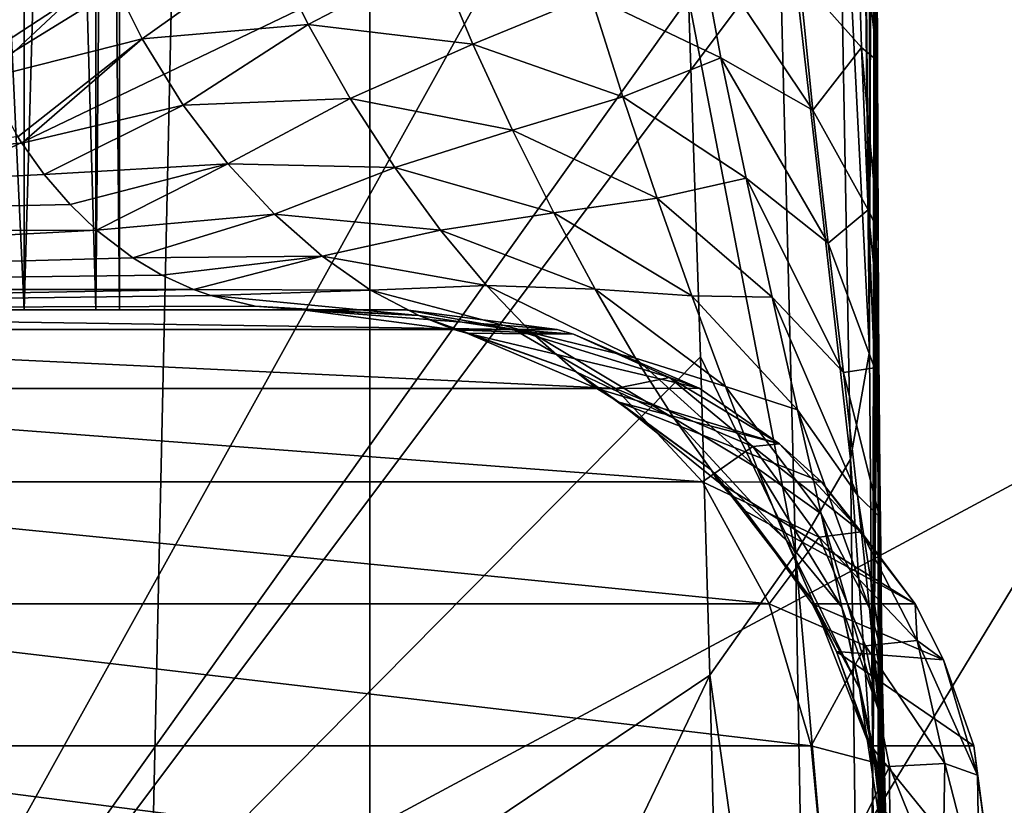
# Model space of a CAD drawing. Units: millimetres. Extents: x -25 to 25, y -4 to 144.
# Drawn here: x 14 to 16, y 92 to 93 of the extents above; entities that cross this region are included whole.
import ezdxf

# ---------------------------------------------------------------- set-up
doc = ezdxf.new("R2010")
doc.units = ezdxf.units.MM
doc.header["$LTSCALE"] = 65.185185
for name, color, linetype in [('139', 7, 'CONTINUOUS'), ('145', 7, 'CONTINUOUS'), ('146', 7, 'CONTINUOUS'), ('147', 7, 'CONTINUOUS'), ('210', 7, 'CONTINUOUS'), ('217', 7, 'CONTINUOUS'), ('352', 7, 'CONTINUOUS'), ('358', 7, 'CONTINUOUS'), ('359', 7, 'CONTINUOUS'), ('6', 7, 'CONTINUOUS'), ('61', 7, 'CONTINUOUS'), ('76', 7, 'CONTINUOUS'), ('77', 7, 'CONTINUOUS')]:
    doc.layers.add(name, color=color, linetype=linetype)

msp = doc.modelspace()

# ---------------------------------------------------------------- linework, layer by layer
at = {"layer": '139', "color": 7, "linetype": 'CONTINUOUS'}
for points in [[(15.7613, 94.2329, 15.7443), (15.7747, 92.9291, 14.2985), (15.7192, 94.0232, 15.8779), (15.7613, 94.2329, 15.7443)], [(15.7747, 92.9291, 14.2985), (15.7613, 94.2329, 15.7443), (15.7689, 93.5937, 14.9672), (15.7747, 92.9291, 14.2985)], [(15.7192, 94.0232, 15.8779), (15.7423, 92.7461, 14.4651), (15.6166, 93.8481, 16.0251), (15.7192, 94.0232, 15.8779)], [(15.7192, 94.0232, 15.8779), (15.7747, 92.9291, 14.2985), (15.7423, 92.7461, 14.4651), (15.7192, 94.0232, 15.8779)], [(15.4672, 93.5301, 15.948), (15.6166, 93.8481, 16.0251), (15.6489, 92.5854, 14.6333), (15.4672, 93.5301, 15.948)], [(15.6166, 93.8481, 16.0251), (15.7423, 92.7461, 14.4651), (15.6489, 92.5854, 14.6333), (15.6166, 93.8481, 16.0251)], [(15.4875, 92.9202, 15.2626), (15.4672, 93.5301, 15.948), (15.6489, 92.5854, 14.6333), (15.4875, 92.9202, 15.2626)], [(15.7747, 92.9291, 14.2985), (15.7805, 92.2001, 13.6441), (15.7423, 92.7461, 14.4651), (15.7747, 92.9291, 14.2985)], [(15.5031, 92.3788, 14.7134), (15.4875, 92.9202, 15.2626), (15.6489, 92.5854, 14.6333), (15.5031, 92.3788, 14.7134)], [(15.7423, 92.7461, 14.4651), (15.7606, 91.3084, 13.2124), (15.6489, 92.5854, 14.6333), (15.7423, 92.7461, 14.4651)], [(15.7423, 92.7461, 14.4651), (15.7805, 92.2001, 13.6441), (15.7606, 91.3084, 13.2124), (15.7423, 92.7461, 14.4651)], [(15.5031, 92.3788, 14.7134), (15.6489, 92.5854, 14.6333), (15.6744, 91.1676, 13.4011), (15.5031, 92.3788, 14.7134)], [(15.6489, 92.5854, 14.6333), (15.7606, 91.3084, 13.2124), (15.6744, 91.1676, 13.4011), (15.6489, 92.5854, 14.6333)], [(15.5219, 91.6072, 14.0166), (15.5031, 92.3788, 14.7134), (15.6744, 91.1676, 13.4011), (15.5219, 91.6072, 14.0166)], [(15.7606, 91.3084, 13.2124), (15.7805, 92.2001, 13.6441), (15.7898, 90.7674, 12.5686), (15.7606, 91.3084, 13.2124)]]:
    msp.add_3dface(points, dxfattribs=at)
at = {"layer": '145', "color": 7, "linetype": 'CONTINUOUS'}
for points in [[(14.9864, 93, -9.9623), (15.1704, 92.9662, -10.1429), (15.2439, 92.9663, -9.9601), (14.9864, 93, -9.9623)], [(15.2439, 92.9663, -9.9601), (15.1704, 92.9662, -10.1429), (15.2713, 92.9586, -9.9598), (15.2439, 92.9663, -9.9601)], [(15.1704, 92.9662, -10.1429), (15.3427, 92.8664, -10.3121), (15.4345, 92.8848, -10.0902), (15.1704, 92.9662, -10.1429)], [(15.2713, 92.9586, -9.9598), (15.1704, 92.9662, -10.1429), (15.4345, 92.8848, -10.0902), (15.2713, 92.9586, -9.9598)], [(15.2713, 92.9586, -9.9598), (15.4345, 92.8848, -10.0902), (15.4853, 92.8667, -9.958), (15.2713, 92.9586, -9.9598)], [(15.4345, 92.8848, -10.0902), (15.3427, 92.8664, -10.3121), (15.5763, 92.7678, -10.2125), (15.4345, 92.8848, -10.0902)], [(15.4345, 92.8848, -10.0902), (15.5763, 92.7678, -10.2125), (15.622, 92.772, -9.9568), (15.4345, 92.8848, -10.0902)], [(15.4345, 92.8848, -10.0902), (15.622, 92.772, -9.9568), (15.4853, 92.8667, -9.958), (15.4345, 92.8848, -10.0902)], [(15.3427, 92.8664, -10.3121), (15.4907, 92.7075, -10.4575), (15.5763, 92.7678, -10.2125), (15.3427, 92.8664, -10.3121)], [(15.5763, 92.7678, -10.2125), (15.4907, 92.7075, -10.4575), (15.6893, 92.6133, -10.3227), (15.5763, 92.7678, -10.2125)], [(15.5763, 92.7678, -10.2125), (15.7604, 92.6226, -10.078), (15.622, 92.772, -9.9568), (15.5763, 92.7678, -10.2125)], [(15.5763, 92.7678, -10.2125), (15.6893, 92.6133, -10.3227), (15.7604, 92.6226, -10.078), (15.5763, 92.7678, -10.2125)], [(15.622, 92.772, -9.9568), (15.7604, 92.6226, -10.078), (15.6929, 92.7077, -9.9561), (15.622, 92.772, -9.9568)], [(15.4907, 92.7075, -10.4575), (15.6043, 92.5002, -10.569), (15.6893, 92.6133, -10.3227), (15.4907, 92.7075, -10.4575)], [(15.7604, 92.6226, -10.078), (15.8522, 92.5004, -9.9547), (15.6929, 92.7077, -9.9561), (15.7604, 92.6226, -10.078)], [(15.6893, 92.6133, -10.3227), (15.6043, 92.5002, -10.569), (15.768, 92.4289, -10.4153), (15.6893, 92.6133, -10.3227)], [(15.6893, 92.6133, -10.3227), (15.8558, 92.4381, -10.1908), (15.7604, 92.6226, -10.078), (15.6893, 92.6133, -10.3227)], [(15.6893, 92.6133, -10.3227), (15.768, 92.4289, -10.4153), (15.8558, 92.4381, -10.1908), (15.6893, 92.6133, -10.3227)], [(15.8558, 92.4381, -10.1908), (15.8522, 92.5004, -9.9547), (15.7604, 92.6226, -10.078), (15.8558, 92.4381, -10.1908)], [(15.6043, 92.5002, -10.569), (15.6756, 92.2588, -10.6391), (15.768, 92.4289, -10.4153), (15.6043, 92.5002, -10.569)], [(15.9006, 92.4052, -9.9543), (15.8522, 92.5004, -9.9547), (15.8558, 92.4381, -10.1908), (15.9006, 92.4052, -9.9543)], [(15.768, 92.4289, -10.4153), (15.6756, 92.2588, -10.6391), (15.8086, 92.2236, -10.4858), (15.768, 92.4289, -10.4153)], [(15.768, 92.4289, -10.4153), (15.9027, 92.229, -10.291), (15.8558, 92.4381, -10.1908), (15.768, 92.4289, -10.4153)], [(15.768, 92.4289, -10.4153), (15.8086, 92.2236, -10.4858), (15.9027, 92.229, -10.291), (15.768, 92.4289, -10.4153)], [(15.9583, 92.2089, -10.0715), (15.9006, 92.4052, -9.9543), (15.8558, 92.4381, -10.1908), (15.9583, 92.2089, -10.0715)], [(15.9027, 92.229, -10.291), (15.9583, 92.2089, -10.0715), (15.8558, 92.4381, -10.1908), (15.9027, 92.229, -10.291)], [(15.9006, 92.4052, -9.9543), (15.9583, 92.2089, -10.0715), (15.9523, 92.259, -9.9539), (15.9006, 92.4052, -9.9543)], [(15.6756, 92.2588, -10.6391), (15.6999, 92, -10.6629), (15.8086, 92.2236, -10.4858), (15.6756, 92.2588, -10.6391)], [(15.9583, 92.2089, -10.0715), (15.9864, 92, -9.9536), (15.9523, 92.259, -9.9539), (15.9583, 92.2089, -10.0715)], [(15.6999, 92, -10.6629), (15.8096, 92, -10.5301), (15.8086, 92.2236, -10.4858), (15.6999, 92, -10.6629)], [(15.8086, 92.2236, -10.4858), (15.8989, 92, -10.3713), (15.9027, 92.229, -10.291), (15.8086, 92.2236, -10.4858)], [(15.8096, 92, -10.5301), (15.8989, 92, -10.3713), (15.8086, 92.2236, -10.4858), (15.8096, 92, -10.5301)], [(15.8989, 92, -10.3713), (15.9617, 92, -10.1835), (15.9027, 92.229, -10.291), (15.8989, 92, -10.3713)], [(15.9617, 92, -10.1835), (15.9583, 92.2089, -10.0715), (15.9027, 92.229, -10.291), (15.9617, 92, -10.1835)], [(15.9617, 92, -10.1835), (15.9864, 92, -9.9536), (15.9583, 92.2089, -10.0715), (15.9617, 92, -10.1835)]]:
    msp.add_3dface(points, dxfattribs=at)
at = {"layer": '146', "color": 7, "linetype": 'CONTINUOUS'}
for points in [[(14.811, 93, 10.1388), (14.9864, 93, -9.9623), (15.2439, 92.9663, -9.9601), (14.811, 93, 10.1388)], [(14.811, 93, 10.1388), (15.2439, 92.9663, -9.9601), (15.0698, 92.9659, 10.1411), (14.811, 93, 10.1388)], [(15.2439, 92.9663, -9.9601), (15.2713, 92.9586, -9.9598), (15.0698, 92.9659, 10.1411), (15.2439, 92.9663, -9.9601)], [(15.0698, 92.9659, 10.1411), (15.2713, 92.9586, -9.9598), (15.0902, 92.9602, 10.1413), (15.0698, 92.9659, 10.1411)], [(15.2713, 92.9586, -9.9598), (15.4853, 92.8667, -9.958), (15.0902, 92.9602, 10.1413), (15.2713, 92.9586, -9.9598)], [(15.0902, 92.9602, 10.1413), (15.4853, 92.8667, -9.958), (15.311, 92.866, 10.1432), (15.0902, 92.9602, 10.1413)], [(15.4853, 92.8667, -9.958), (15.622, 92.772, -9.9568), (15.311, 92.866, 10.1432), (15.4853, 92.8667, -9.958)], [(15.311, 92.866, 10.1432), (15.622, 92.772, -9.9568), (15.3489, 92.843, 10.1435), (15.311, 92.866, 10.1432)], [(15.622, 92.772, -9.9568), (15.6929, 92.7077, -9.9561), (15.3489, 92.843, 10.1435), (15.622, 92.772, -9.9568)], [(15.3489, 92.843, 10.1435), (15.6929, 92.7077, -9.9561), (15.5181, 92.7071, 10.145), (15.3489, 92.843, 10.1435)], [(15.6929, 92.7077, -9.9561), (15.8522, 92.5004, -9.9547), (15.5181, 92.7071, 10.145), (15.6929, 92.7077, -9.9561)], [(15.5181, 92.7071, 10.145), (15.8522, 92.5004, -9.9547), (15.5642, 92.6577, 10.1454), (15.5181, 92.7071, 10.145)], [(15.5642, 92.6577, 10.1454), (15.8522, 92.5004, -9.9547), (15.677, 92.5, 10.1464), (15.5642, 92.6577, 10.1454)], [(15.8522, 92.5004, -9.9547), (15.9006, 92.4052, -9.9543), (15.677, 92.5, 10.1464), (15.8522, 92.5004, -9.9547)], [(15.677, 92.5, 10.1464), (15.9006, 92.4052, -9.9543), (15.7188, 92.4194, 10.1468), (15.677, 92.5, 10.1464)], [(15.9006, 92.4052, -9.9543), (15.9523, 92.259, -9.9539), (15.7188, 92.4194, 10.1468), (15.9006, 92.4052, -9.9543)], [(15.7188, 92.4194, 10.1468), (15.9523, 92.259, -9.9539), (15.7769, 92.2588, 10.1473), (15.7188, 92.4194, 10.1468)], [(15.9523, 92.259, -9.9539), (15.9864, 92, -9.9536), (15.7769, 92.2588, 10.1473), (15.9523, 92.259, -9.9539)], [(15.7769, 92.2588, 10.1473), (15.9864, 92, -9.9536), (15.8001, 92.1473, 10.1475), (15.7769, 92.2588, 10.1473)]]:
    msp.add_3dface(points, dxfattribs=at)
at = {"layer": '147', "color": 7, "linetype": 'CONTINUOUS'}
for points in [[(15.7525, 93.7233, 12.5748), (15.6557, 93.5644, 12.2751), (15.7611, 93.4454, 12.5127), (15.7525, 93.7233, 12.5748)], [(15.7525, 93.7233, 12.5748), (15.7611, 93.4454, 12.5127), (15.7881, 93.4229, 12.7642), (15.7525, 93.7233, 12.5748)], [(15.7874, 93.714, 12.8492), (15.7525, 93.7233, 12.5748), (15.7881, 93.4229, 12.7642), (15.7874, 93.714, 12.8492)], [(14.5381, 93.4602, 11.6297), (14.7562, 93.6156, 11.7262), (14.4766, 93.5846, 11.7652), (14.5381, 93.4602, 11.6297)], [(14.8203, 93.4849, 11.6087), (14.7562, 93.6156, 11.7262), (14.5381, 93.4602, 11.6297), (14.8203, 93.4849, 11.6087)], [(14.8203, 93.4849, 11.6087), (15.0386, 93.5984, 11.7517), (14.7562, 93.6156, 11.7262), (14.8203, 93.4849, 11.6087)], [(15.522, 93.4283, 11.9831), (15.485, 93.6285, 12.0627), (15.3009, 93.5342, 11.8397), (15.522, 93.4283, 11.9831)], [(15.485, 93.6285, 12.0627), (15.522, 93.4283, 11.9831), (15.6786, 93.3389, 12.1934), (15.485, 93.6285, 12.0627)], [(15.6557, 93.5644, 12.2751), (15.485, 93.6285, 12.0627), (15.6786, 93.3389, 12.1934), (15.6557, 93.5644, 12.2751)], [(15.1002, 93.4511, 11.6432), (15.0386, 93.5984, 11.7517), (14.8203, 93.4849, 11.6087), (15.1002, 93.4511, 11.6432)], [(15.1002, 93.4511, 11.6432), (15.3009, 93.5342, 11.8397), (15.0386, 93.5984, 11.7517), (15.1002, 93.4511, 11.6432)], [(14.2266, 93.5007, 11.8567), (14.2717, 93.3929, 11.7231), (14.4766, 93.5846, 11.7652), (14.2266, 93.5007, 11.8567)], [(14.2717, 93.3929, 11.7231), (14.5381, 93.4602, 11.6297), (14.4766, 93.5846, 11.7652), (14.2717, 93.3929, 11.7231)], [(15.6557, 93.5644, 12.2751), (15.6786, 93.3389, 12.1934), (15.7611, 93.4454, 12.5127), (15.6557, 93.5644, 12.2751)], [(15.3553, 93.3615, 11.7304), (15.3009, 93.5342, 11.8397), (15.1002, 93.4511, 11.6432), (15.3553, 93.3615, 11.7304)], [(15.3553, 93.3615, 11.7304), (15.522, 93.4283, 11.9831), (15.3009, 93.5342, 11.8397), (15.3553, 93.3615, 11.7304)], [(14.6082, 93.3475, 11.4664), (14.8203, 93.4849, 11.6087), (14.5381, 93.4602, 11.6297), (14.6082, 93.3475, 11.4664)], [(14.892, 93.3591, 11.4608), (14.8203, 93.4849, 11.6087), (14.6082, 93.3475, 11.4664), (14.892, 93.3591, 11.4608)], [(14.892, 93.3591, 11.4608), (15.1002, 93.4511, 11.6432), (14.8203, 93.4849, 11.6087), (14.892, 93.3591, 11.4608)], [(14.2717, 93.3929, 11.7231), (14.3268, 93.2938, 11.5601), (14.5381, 93.4602, 11.6297), (14.2717, 93.3929, 11.7231)], [(14.3268, 93.2938, 11.5601), (14.3336, 93.2833, 11.5401), (14.5381, 93.4602, 11.6297), (14.3268, 93.2938, 11.5601)], [(14.3336, 93.2833, 11.5401), (14.6082, 93.3475, 11.4664), (14.5381, 93.4602, 11.6297), (14.3336, 93.2833, 11.5401)], [(15.1679, 93.3049, 11.5012), (15.1002, 93.4511, 11.6432), (14.892, 93.3591, 11.4608), (15.1679, 93.3049, 11.5012)], [(15.1679, 93.3049, 11.5012), (15.3553, 93.3615, 11.7304), (15.1002, 93.4511, 11.6432), (15.1679, 93.3049, 11.5012)], [(15.7611, 93.4454, 12.5127), (15.6786, 93.3389, 12.1934), (15.7723, 93.1695, 12.4063), (15.7611, 93.4454, 12.5127)], [(15.7611, 93.4454, 12.5127), (15.7723, 93.1695, 12.4063), (15.7894, 93.134, 12.6161), (15.7611, 93.4454, 12.5127)], [(15.7881, 93.4229, 12.7642), (15.7611, 93.4454, 12.5127), (15.7894, 93.134, 12.6161), (15.7881, 93.4229, 12.7642)], [(15.5649, 93.2233, 11.8632), (15.522, 93.4283, 11.9831), (15.3553, 93.3615, 11.7304), (15.5649, 93.2233, 11.8632)], [(15.522, 93.4283, 11.9831), (15.5649, 93.2233, 11.8632), (15.7045, 93.113, 12.0733), (15.522, 93.4283, 11.9831)], [(15.6786, 93.3389, 12.1934), (15.522, 93.4283, 11.9831), (15.7045, 93.113, 12.0733), (15.6786, 93.3389, 12.1934)], [(15.4136, 93.1893, 11.5843), (15.3553, 93.3615, 11.7304), (15.1679, 93.3049, 11.5012), (15.4136, 93.1893, 11.5843)], [(15.4136, 93.1893, 11.5843), (15.5649, 93.2233, 11.8632), (15.3553, 93.3615, 11.7304), (15.4136, 93.1893, 11.5843)], [(14.3336, 93.2833, 11.5401), (14.3719, 93.23, 11.4269), (14.6082, 93.3475, 11.4664), (14.3336, 93.2833, 11.5401)], [(14.3719, 93.23, 11.4269), (14.6839, 93.248, 11.2805), (14.6082, 93.3475, 11.4664), (14.3719, 93.23, 11.4269)], [(14.6839, 93.248, 11.2805), (14.892, 93.3591, 11.4608), (14.6082, 93.3475, 11.4664), (14.6839, 93.248, 11.2805)], [(14.9679, 93.2417, 11.2863), (14.892, 93.3591, 11.4608), (14.6839, 93.248, 11.2805), (14.9679, 93.2417, 11.2863)], [(14.9679, 93.2417, 11.2863), (15.1679, 93.3049, 11.5012), (14.892, 93.3591, 11.4608), (14.9679, 93.2417, 11.2863)], [(15.6786, 93.3389, 12.1934), (15.7045, 93.113, 12.0733), (15.7723, 93.1695, 12.4063), (15.6786, 93.3389, 12.1934)], [(15.238, 93.1649, 11.3289), (15.1679, 93.3049, 11.5012), (14.9679, 93.2417, 11.2863), (15.238, 93.1649, 11.3289)], [(15.238, 93.1649, 11.3289), (15.4136, 93.1893, 11.5843), (15.1679, 93.3049, 11.5012), (15.238, 93.1649, 11.3289)], [(14.3719, 93.23, 11.4269), (14.4158, 93.1789, 11.2975), (14.6839, 93.248, 11.2805), (14.3719, 93.23, 11.4269)], [(14.4158, 93.1789, 11.2975), (14.461, 93.1354, 11.1646), (14.6839, 93.248, 11.2805), (14.4158, 93.1789, 11.2975)], [(14.461, 93.1354, 11.1646), (14.7631, 93.1624, 11.0764), (14.6839, 93.248, 11.2805), (14.461, 93.1354, 11.1646)], [(14.7631, 93.1624, 11.0764), (14.9679, 93.2417, 11.2863), (14.6839, 93.248, 11.2805), (14.7631, 93.1624, 11.0764)], [(15.0456, 93.1352, 11.0894), (14.9679, 93.2417, 11.2863), (14.7631, 93.1624, 11.0764), (15.0456, 93.1352, 11.0894)], [(15.0456, 93.1352, 11.0894), (15.238, 93.1649, 11.3289), (14.9679, 93.2417, 11.2863), (15.0456, 93.1352, 11.0894)], [(15.6095, 93.0216, 11.7035), (15.5649, 93.2233, 11.8632), (15.4136, 93.1893, 11.5843), (15.6095, 93.0216, 11.7035)], [(15.5649, 93.2233, 11.8632), (15.6095, 93.0216, 11.7035), (15.7305, 92.8931, 11.9156), (15.5649, 93.2233, 11.8632)], [(15.7045, 93.113, 12.0733), (15.5649, 93.2233, 11.8632), (15.7305, 92.8931, 11.9156), (15.7045, 93.113, 12.0733)], [(15.4726, 93.0238, 11.4047), (15.4136, 93.1893, 11.5843), (15.238, 93.1649, 11.3289), (15.4726, 93.0238, 11.4047)], [(15.4726, 93.0238, 11.4047), (15.6095, 93.0216, 11.7035), (15.4136, 93.1893, 11.5843), (15.4726, 93.0238, 11.4047)], [(14.461, 93.1354, 11.1646), (14.5224, 93.0883, 10.9843), (14.7631, 93.1624, 11.0764), (14.461, 93.1354, 11.1646)], [(14.5224, 93.0883, 10.9843), (14.8443, 93.0909, 10.8579), (14.7631, 93.1624, 11.0764), (14.5224, 93.0883, 10.9843)], [(14.8443, 93.0909, 10.8579), (15.0456, 93.1352, 11.0894), (14.7631, 93.1624, 11.0764), (14.8443, 93.0909, 10.8579)], [(15.3082, 93.035, 11.1303), (15.238, 93.1649, 11.3289), (15.0456, 93.1352, 11.0894), (15.3082, 93.035, 11.1303)], [(15.3082, 93.035, 11.1303), (15.4726, 93.0238, 11.4047), (15.238, 93.1649, 11.3289), (15.3082, 93.035, 11.1303)], [(15.7723, 93.1695, 12.4063), (15.7045, 93.113, 12.0733), (15.7833, 92.9014, 12.2557), (15.7723, 93.1695, 12.4063)], [(15.7723, 93.1695, 12.4063), (15.7833, 92.9014, 12.2557), (15.7903, 92.9932, 12.5171), (15.7723, 93.1695, 12.4063)], [(15.7894, 93.134, 12.6161), (15.7723, 93.1695, 12.4063), (15.7903, 92.9932, 12.5171), (15.7894, 93.134, 12.6161)], [(15.1236, 93.0413, 10.8738), (15.0456, 93.1352, 11.0894), (14.8443, 93.0909, 10.8579), (15.1236, 93.0413, 10.8738)], [(15.1236, 93.0413, 10.8738), (15.3082, 93.035, 11.1303), (15.0456, 93.1352, 11.0894), (15.1236, 93.0413, 10.8738)], [(15.7045, 93.113, 12.0733), (15.7305, 92.8931, 11.9156), (15.7833, 92.9014, 12.2557), (15.7045, 93.113, 12.0733)], [(14.5224, 93.0883, 10.9843), (14.572, 93.0588, 10.8387), (14.8443, 93.0909, 10.8579), (14.5224, 93.0883, 10.9843)], [(14.572, 93.0588, 10.8387), (14.6257, 93.0344, 10.6813), (14.8443, 93.0909, 10.8579), (14.572, 93.0588, 10.8387)], [(14.6257, 93.0344, 10.6813), (14.9265, 93.0335, 10.6276), (14.8443, 93.0909, 10.8579), (14.6257, 93.0344, 10.6813)], [(14.9265, 93.0335, 10.6276), (15.1236, 93.0413, 10.8738), (14.8443, 93.0909, 10.8579), (14.9265, 93.0335, 10.6276)], [(14.6257, 93.0344, 10.6813), (14.6549, 93.0241, 10.5959), (14.9265, 93.0335, 10.6276), (14.6257, 93.0344, 10.6813)], [(14.6549, 93.0241, 10.5959), (15.0087, 92.99, 10.3881), (14.9265, 93.0335, 10.6276), (14.6549, 93.0241, 10.5959)], [(15.2007, 92.9609, 10.6425), (15.1236, 93.0413, 10.8738), (14.9265, 93.0335, 10.6276), (15.2007, 92.9609, 10.6425)], [(15.0087, 92.99, 10.3881), (15.2007, 92.9609, 10.6425), (14.9265, 93.0335, 10.6276), (15.0087, 92.99, 10.3881)], [(15.3769, 92.9178, 10.9095), (15.3082, 93.035, 11.1303), (15.1236, 93.0413, 10.8738), (15.3769, 92.9178, 10.9095)], [(15.2007, 92.9609, 10.6425), (15.3769, 92.9178, 10.9095), (15.1236, 93.0413, 10.8738), (15.2007, 92.9609, 10.6425)], [(15.5297, 92.8698, 11.1958), (15.4726, 93.0238, 11.4047), (15.3082, 93.035, 11.1303), (15.5297, 92.8698, 11.1958)], [(15.3769, 92.9178, 10.9095), (15.5297, 92.8698, 11.1958), (15.3082, 93.035, 11.1303), (15.3769, 92.9178, 10.9095)], [(14.6549, 93.0241, 10.5959), (14.7302, 93.0063, 10.3754), (15.0087, 92.99, 10.3881), (14.6549, 93.0241, 10.5959)], [(15.6526, 92.8298, 11.5078), (15.6095, 93.0216, 11.7035), (15.4726, 93.0238, 11.4047), (15.6526, 92.8298, 11.5078)], [(15.5297, 92.8698, 11.1958), (15.6526, 92.8298, 11.5078), (15.4726, 93.0238, 11.4047), (15.5297, 92.8698, 11.1958)], [(15.6095, 93.0216, 11.7035), (15.6526, 92.8298, 11.5078), (15.7542, 92.685, 11.7237), (15.6095, 93.0216, 11.7035)], [(15.7305, 92.8931, 11.9156), (15.6095, 93.0216, 11.7035), (15.7542, 92.685, 11.7237), (15.7305, 92.8931, 11.9156)], [(14.7302, 93.0063, 10.3754), (14.811, 93, 10.1388), (15.0087, 92.99, 10.3881), (14.7302, 93.0063, 10.3754)], [(14.811, 93, 10.1388), (15.0698, 92.9659, 10.1411), (15.0087, 92.99, 10.3881), (14.811, 93, 10.1388)], [(15.7903, 92.9932, 12.5171), (15.7833, 92.9014, 12.2557), (15.7913, 92.8555, 12.4002), (15.7903, 92.9932, 12.5171)], [(15.0698, 92.9659, 10.1411), (15.0902, 92.9602, 10.1413), (15.0087, 92.99, 10.3881), (15.0698, 92.9659, 10.1411)], [(15.0902, 92.9602, 10.1413), (15.276, 92.8946, 10.3983), (15.0087, 92.99, 10.3881), (15.0902, 92.9602, 10.1413)], [(15.276, 92.8946, 10.3983), (15.2007, 92.9609, 10.6425), (15.0087, 92.99, 10.3881), (15.276, 92.8946, 10.3983)], [(15.0902, 92.9602, 10.1413), (15.311, 92.866, 10.1432), (15.276, 92.8946, 10.3983), (15.0902, 92.9602, 10.1413)], [(15.4429, 92.8152, 10.6697), (15.3769, 92.9178, 10.9095), (15.2007, 92.9609, 10.6425), (15.4429, 92.8152, 10.6697)], [(15.276, 92.8946, 10.3983), (15.4429, 92.8152, 10.6697), (15.2007, 92.9609, 10.6425), (15.276, 92.8946, 10.3983)], [(15.5839, 92.7305, 10.962), (15.5297, 92.8698, 11.1958), (15.3769, 92.9178, 10.9095), (15.5839, 92.7305, 10.962)], [(15.4429, 92.8152, 10.6697), (15.5839, 92.7305, 10.962), (15.3769, 92.9178, 10.9095), (15.4429, 92.8152, 10.6697)], [(15.311, 92.866, 10.1432), (15.3489, 92.843, 10.1435), (15.276, 92.8946, 10.3983), (15.311, 92.866, 10.1432)], [(15.3489, 92.843, 10.1435), (15.5056, 92.7282, 10.4142), (15.276, 92.8946, 10.3983), (15.3489, 92.843, 10.1435)], [(15.5056, 92.7282, 10.4142), (15.4429, 92.8152, 10.6697), (15.276, 92.8946, 10.3983), (15.5056, 92.7282, 10.4142)], [(15.7833, 92.9014, 12.2557), (15.7305, 92.8931, 11.9156), (15.7918, 92.6482, 12.064), (15.7833, 92.9014, 12.2557)], [(15.7305, 92.8931, 11.9156), (15.7542, 92.685, 11.7237), (15.7918, 92.6482, 12.064), (15.7305, 92.8931, 11.9156)], [(15.7833, 92.9014, 12.2557), (15.7918, 92.6482, 12.064), (15.7925, 92.7218, 12.2644), (15.7833, 92.9014, 12.2557)], [(15.7913, 92.8555, 12.4002), (15.7833, 92.9014, 12.2557), (15.7925, 92.7218, 12.2644), (15.7913, 92.8555, 12.4002)], [(15.6924, 92.653, 11.2808), (15.6526, 92.8298, 11.5078), (15.5297, 92.8698, 11.1958), (15.6924, 92.653, 11.2808)], [(15.5839, 92.7305, 10.962), (15.6924, 92.653, 11.2808), (15.5297, 92.8698, 11.1958), (15.5839, 92.7305, 10.962)], [(15.3489, 92.843, 10.1435), (15.5181, 92.7071, 10.145), (15.5056, 92.7282, 10.4142), (15.3489, 92.843, 10.1435)], [(15.6526, 92.8298, 11.5078), (15.6924, 92.653, 11.2808), (15.7745, 92.4931, 11.5019), (15.6526, 92.8298, 11.5078)], [(15.7542, 92.685, 11.7237), (15.6526, 92.8298, 11.5078), (15.7745, 92.4931, 11.5019), (15.7542, 92.685, 11.7237)], [(15.6338, 92.6081, 10.707), (15.5839, 92.7305, 10.962), (15.4429, 92.8152, 10.6697), (15.6338, 92.6081, 10.707)], [(15.5056, 92.7282, 10.4142), (15.6338, 92.6081, 10.707), (15.4429, 92.8152, 10.6697), (15.5056, 92.7282, 10.4142)], [(15.5181, 92.7071, 10.145), (15.5642, 92.6577, 10.1454), (15.5056, 92.7282, 10.4142), (15.5181, 92.7071, 10.145)], [(15.5642, 92.6577, 10.1454), (15.679, 92.504, 10.4343), (15.5056, 92.7282, 10.4142), (15.5642, 92.6577, 10.1454)], [(15.679, 92.504, 10.4343), (15.6338, 92.6081, 10.707), (15.5056, 92.7282, 10.4142), (15.679, 92.504, 10.4343)], [(15.7278, 92.4945, 11.0273), (15.6924, 92.653, 11.2808), (15.5839, 92.7305, 10.962), (15.7278, 92.4945, 11.0273)], [(15.6338, 92.6081, 10.707), (15.7278, 92.4945, 11.0273), (15.5839, 92.7305, 10.962), (15.6338, 92.6081, 10.707)], [(15.7925, 92.7218, 12.2644), (15.7918, 92.6482, 12.064), (15.7939, 92.5935, 12.1086), (15.7925, 92.7218, 12.2644)], [(15.7542, 92.685, 11.7237), (15.7745, 92.4931, 11.5019), (15.7962, 92.4157, 11.8379), (15.7542, 92.685, 11.7237)], [(15.7918, 92.6482, 12.064), (15.7542, 92.685, 11.7237), (15.7962, 92.4157, 11.8379), (15.7918, 92.6482, 12.064)], [(15.5642, 92.6577, 10.1454), (15.677, 92.5, 10.1464), (15.679, 92.504, 10.4343), (15.5642, 92.6577, 10.1454)], [(15.6924, 92.653, 11.2808), (15.7278, 92.4945, 11.0273), (15.7902, 92.3203, 11.2547), (15.6924, 92.653, 11.2808)], [(15.7745, 92.4931, 11.5019), (15.6924, 92.653, 11.2808), (15.7902, 92.3203, 11.2547), (15.7745, 92.4931, 11.5019)], [(15.7918, 92.6482, 12.064), (15.7962, 92.4157, 11.8379), (15.7954, 92.4721, 11.9322), (15.7918, 92.6482, 12.064)], [(15.7918, 92.6482, 12.064), (15.7954, 92.4721, 11.9322), (15.7939, 92.5935, 12.1086), (15.7918, 92.6482, 12.064)], [(15.7578, 92.3565, 10.7515), (15.7278, 92.4945, 11.0273), (15.6338, 92.6081, 10.707), (15.7578, 92.3565, 10.7515)], [(15.679, 92.504, 10.4343), (15.7578, 92.3565, 10.7515), (15.6338, 92.6081, 10.707), (15.679, 92.504, 10.4343)], [(15.677, 92.5, 10.1464), (15.7188, 92.4194, 10.1468), (15.679, 92.504, 10.4343), (15.677, 92.5, 10.1464)], [(15.7188, 92.4194, 10.1468), (15.7821, 92.2403, 10.4571), (15.679, 92.504, 10.4343), (15.7188, 92.4194, 10.1468)], [(15.7821, 92.2403, 10.4571), (15.7578, 92.3565, 10.7515), (15.679, 92.504, 10.4343), (15.7821, 92.2403, 10.4571)], [(15.7278, 92.4945, 11.0273), (15.7578, 92.3565, 10.7515), (15.8009, 92.1685, 10.9862), (15.7278, 92.4945, 11.0273)], [(15.7902, 92.3203, 11.2547), (15.7278, 92.4945, 11.0273), (15.8009, 92.1685, 10.9862), (15.7902, 92.3203, 11.2547)], [(15.7745, 92.4931, 11.5019), (15.7902, 92.3203, 11.2547), (15.799, 92.2588, 11.5167), (15.7745, 92.4931, 11.5019)], [(15.7962, 92.4157, 11.8379), (15.7745, 92.4931, 11.5019), (15.7971, 92.3599, 11.7349), (15.7962, 92.4157, 11.8379)], [(15.7971, 92.3599, 11.7349), (15.7745, 92.4931, 11.5019), (15.799, 92.2588, 11.5167), (15.7971, 92.3599, 11.7349)], [(15.7188, 92.4194, 10.1468), (15.7769, 92.2588, 10.1473), (15.7821, 92.2403, 10.4571), (15.7188, 92.4194, 10.1468)], [(15.7578, 92.3565, 10.7515), (15.7821, 92.2403, 10.4571), (15.8061, 92.0389, 10.7007), (15.7578, 92.3565, 10.7515)], [(15.8009, 92.1685, 10.9862), (15.7578, 92.3565, 10.7515), (15.8061, 92.0389, 10.7007), (15.8009, 92.1685, 10.9862)], [(15.7902, 92.3203, 11.2547), (15.8009, 92.1685, 10.9862), (15.8011, 92.1711, 11.2781), (15.7902, 92.3203, 11.2547)], [(15.799, 92.2588, 11.5167), (15.7902, 92.3203, 11.2547), (15.8011, 92.1711, 11.2781), (15.799, 92.2588, 11.5167)], [(15.7769, 92.2588, 10.1473), (15.8001, 92.1473, 10.1475), (15.7821, 92.2403, 10.4571), (15.7769, 92.2588, 10.1473)], [(15.7821, 92.2403, 10.4571), (15.8001, 92.1473, 10.1475), (15.8083, 92.0116, 10.4527), (15.7821, 92.2403, 10.4571)], [(15.8061, 92.0389, 10.7007), (15.7821, 92.2403, 10.4571), (15.8083, 92.0116, 10.4527), (15.8061, 92.0389, 10.7007)], [(15.8011, 92.1711, 11.2781), (15.8009, 92.1685, 10.9862), (15.8034, 92.0993, 11.0202), (15.8011, 92.1711, 11.2781)], [(15.8009, 92.1685, 10.9862), (15.8061, 92.0389, 10.7007), (15.8058, 92.0454, 10.7444), (15.8009, 92.1685, 10.9862)], [(15.8009, 92.1685, 10.9862), (15.8058, 92.0454, 10.7444), (15.8034, 92.0993, 11.0202), (15.8009, 92.1685, 10.9862)]]:
    msp.add_3dface(points, dxfattribs=at)
at = {"layer": '210', "color": 7, "linetype": 'CONTINUOUS'}
for points in [[(12.511, 108.7, -16.3153), (14.9254, 108.7, -14.6798), (12.511, 0, -16.3153), (12.511, 108.7, -16.3153)], [(12.511, 0, -16.3153), (14.9254, 108.7, -14.6798), (14.9254, 0, -14.6798), (12.511, 0, -16.3153)], [(14.9254, 108.7, -14.6798), (17.1284, 108.7, -12.7691), (14.9254, 0, -14.6798), (14.9254, 108.7, -14.6798)], [(14.9254, 0, -14.6798), (17.1284, 108.7, -12.7691), (17.1284, 0, -12.7691), (14.9254, 0, -14.6798)]]:
    msp.add_3dface(points, dxfattribs=at)
at = {"layer": '217', "color": 7, "linetype": 'CONTINUOUS'}
for points in [[(18.0343, 95.1483, 20.3526), (15.9643, 94.0659, 21.6971), (16.1757, 92.7879, 19.3805), (18.0343, 95.1483, 20.3526)], [(15.7411, 95.0696, 24.204), (13.4782, 94.1125, 25.2788), (13.8529, 93.0542, 22.8279), (15.7411, 95.0696, 24.204)], [(15.9643, 94.0659, 21.6971), (15.7411, 95.0696, 24.204), (13.8529, 93.0542, 22.8279), (15.9643, 94.0659, 21.6971)], [(15.9643, 94.0659, 21.6971), (13.8529, 93.0542, 22.8279), (14.2177, 91.737, 20.5613), (15.9643, 94.0659, 21.6971)], [(16.1757, 92.7879, 19.3805), (15.9643, 94.0659, 21.6971), (14.2177, 91.737, 20.5613), (16.1757, 92.7879, 19.3805)], [(16.1757, 92.7879, 19.3805), (14.2177, 91.737, 20.5613), (14.5833, 90.1683, 18.5211), (16.1757, 92.7879, 19.3805)], [(16.3868, 91.2398, 17.302), (16.1757, 92.7879, 19.3805), (14.5833, 90.1683, 18.5211), (16.3868, 91.2398, 17.302)]]:
    msp.add_3dface(points, dxfattribs=at)
at = {"layer": '352', "color": 7, "linetype": 'CONTINUOUS'}
for points in [[(15.7747, 92.9291, 14.2985), (15.7689, 93.5937, 14.9672), (15.7743, 98.4254, 14.35), (15.7747, 92.9291, 14.2985)], [(15.7872, 97.2858, 12.8763), (15.7747, 92.9291, 14.2985), (15.7743, 98.4254, 14.35), (15.7872, 97.2858, 12.8763)], [(15.7805, 92.2001, 13.6441), (15.7747, 92.9291, 14.2985), (15.7872, 97.2858, 12.8763), (15.7805, 92.2001, 13.6441)], [(15.7805, 92.2001, 13.6441), (15.7872, 97.2858, 12.8763), (15.7872, 95.6429, 12.8763), (15.7805, 92.2001, 13.6441)], [(15.7872, 94, 12.8763), (15.7805, 92.2001, 13.6441), (15.7872, 95.6429, 12.8763), (15.7872, 94, 12.8763)], [(15.7805, 92.2001, 13.6441), (15.7872, 94, 12.8763), (15.7874, 93.714, 12.8492), (15.7805, 92.2001, 13.6441)], [(15.7805, 92.2001, 13.6441), (15.7874, 93.714, 12.8492), (15.7881, 93.4229, 12.7642), (15.7805, 92.2001, 13.6441)], [(15.7805, 92.2001, 13.6441), (15.7881, 93.4229, 12.7642), (15.7894, 93.134, 12.6161), (15.7805, 92.2001, 13.6441)], [(15.7898, 90.7674, 12.5686), (15.7805, 92.2001, 13.6441), (15.7894, 93.134, 12.6161), (15.7898, 90.7674, 12.5686)], [(15.7898, 90.7674, 12.5686), (15.7894, 93.134, 12.6161), (15.7903, 92.9932, 12.5171), (15.7898, 90.7674, 12.5686)], [(15.7898, 90.7674, 12.5686), (15.7903, 92.9932, 12.5171), (15.7913, 92.8555, 12.4002), (15.7898, 90.7674, 12.5686)], [(15.7898, 90.7674, 12.5686), (15.7913, 92.8555, 12.4002), (15.7925, 92.7218, 12.2644), (15.7898, 90.7674, 12.5686)], [(15.7898, 90.7674, 12.5686), (15.7925, 92.7218, 12.2644), (15.7939, 92.5935, 12.1086), (15.7898, 90.7674, 12.5686)], [(15.7954, 92.4721, 11.9322), (15.7898, 90.7674, 12.5686), (15.7939, 92.5935, 12.1086), (15.7954, 92.4721, 11.9322)], [(15.7962, 92.4157, 11.8379), (15.7898, 90.7674, 12.5686), (15.7954, 92.4721, 11.9322), (15.7962, 92.4157, 11.8379)], [(15.7898, 90.7674, 12.5686), (15.7962, 92.4157, 11.8379), (15.7971, 92.3599, 11.7349), (15.7898, 90.7674, 12.5686)], [(15.7973, 89.2885, 11.7101), (15.7898, 90.7674, 12.5686), (15.7971, 92.3599, 11.7349), (15.7973, 89.2885, 11.7101)], [(15.7973, 89.2885, 11.7101), (15.7971, 92.3599, 11.7349), (15.799, 92.2588, 11.5167), (15.7973, 89.2885, 11.7101)], [(15.7973, 89.2885, 11.7101), (15.799, 92.2588, 11.5167), (15.8011, 92.1711, 11.2781), (15.7973, 89.2885, 11.7101)], [(15.8031, 87.7439, 11.0446), (15.7973, 89.2885, 11.7101), (15.8011, 92.1711, 11.2781), (15.8031, 87.7439, 11.0446)], [(15.8031, 87.7439, 11.0446), (15.8011, 92.1711, 11.2781), (15.8034, 92.0993, 11.0202), (15.8031, 87.7439, 11.0446)]]:
    msp.add_3dface(points, dxfattribs=at)
at = {"layer": '358', "color": 7, "linetype": 'CONTINUOUS'}
for points in [[(14.1365, 93, -3.2265), (14.338, 93, -2.1611), (14.1365, 97.3, -3.2265), (14.1365, 93, -3.2265)], [(14.338, 93, -2.1611), (14.338, 97.3, -2.1611), (14.1365, 97.3, -3.2265), (14.338, 93, -2.1611)], [(14.338, 93, -2.1611), (14.4595, 93, -1.0836), (14.338, 97.3, -2.1611), (14.338, 93, -2.1611)], [(14.4595, 93, -1.0836), (14.4595, 97.3, -1.0836), (14.338, 97.3, -2.1611), (14.4595, 93, -1.0836)], [(14.4595, 93, -1.0836), (14.5, 93), (14.4595, 97.3, -1.0836), (14.4595, 93, -1.0836)], [(14.5, 93), (14.5, 97.3), (14.4595, 97.3, -1.0836), (14.5, 93)]]:
    msp.add_3dface(points, dxfattribs=at)
at = {"layer": '359', "color": 7, "linetype": 'CONTINUOUS'}
for points in [[(14.338, 93, 2.1611), (14.1365, 93, 3.2265), (14.338, 97.3, 2.1611), (14.338, 93, 2.1611)], [(14.1365, 93, 3.2265), (14.1365, 97.3, 3.2265), (14.338, 97.3, 2.1611), (14.1365, 93, 3.2265)], [(14.4595, 93, 1.0836), (14.338, 93, 2.1611), (14.4595, 97.3, 1.0836), (14.4595, 93, 1.0836)], [(14.338, 93, 2.1611), (14.338, 97.3, 2.1611), (14.4595, 97.3, 1.0836), (14.338, 93, 2.1611)], [(14.5, 93), (14.4595, 93, 1.0836), (14.5, 97.3), (14.5, 93)], [(14.4595, 93, 1.0836), (14.4595, 97.3, 1.0836), (14.5, 97.3), (14.4595, 93, 1.0836)]]:
    msp.add_3dface(points, dxfattribs=at)
at = {"layer": '6', "color": 7, "linetype": 'CONTINUOUS'}
for points in [[(12.9131, 93, -11.8115), (14.9864, 93, -9.9623), (9.0406, 93, -11.3366), (12.9131, 93, -11.8115)], [(9.0406, 93, -11.3366), (14.9864, 93, -9.9623), (9.8625, 93, -10.6293), (9.0406, 93, -11.3366)], [(9.8625, 93, -10.6293), (14.9864, 93, -9.9623), (10.6293, 93, -9.8625), (9.8625, 93, -10.6293)], [(14.811, 93, 10.1388), (12.7486, 93, 11.9384), (9.8625, 93, 10.6293), (14.811, 93, 10.1388)], [(10.6293, 93, 9.8625), (14.811, 93, 10.1388), (9.8625, 93, 10.6293), (10.6293, 93, 9.8625)], [(10.6293, 93, -9.8625), (14.9864, 93, -9.9623), (11.3366, 93, -9.0406), (10.6293, 93, -9.8625)], [(11.3366, 93, 9.0406), (14.811, 93, 10.1388), (10.6293, 93, 9.8625), (11.3366, 93, 9.0406)], [(11.3366, 93, -9.0406), (14.9864, 93, -9.9623), (11.9805, 93, -8.1682), (11.3366, 93, -9.0406)], [(11.9805, 93, 8.1682), (14.811, 93, 10.1388), (11.3366, 93, 9.0406), (11.9805, 93, 8.1682)], [(11.9805, 93, -8.1682), (14.9864, 93, -9.9623), (12.5574, 93, -7.25), (11.9805, 93, -8.1682)], [(12.5574, 93, 7.25), (14.811, 93, 10.1388), (11.9805, 93, 8.1682), (12.5574, 93, 7.25)], [(12.5574, 93, -7.25), (14.9864, 93, -9.9623), (13.064, 93, -6.2913), (12.5574, 93, -7.25)], [(13.064, 93, 6.2913), (14.811, 93, 10.1388), (12.5574, 93, 7.25), (13.064, 93, 6.2913)], [(13.064, 93, -6.2913), (14.9864, 93, -9.9623), (13.4977, 93, -5.2974), (13.064, 93, -6.2913)], [(13.4977, 93, 5.2974), (14.811, 93, 10.1388), (13.064, 93, 6.2913), (13.4977, 93, 5.2974)], [(13.4977, 93, -5.2974), (14.9864, 93, -9.9623), (13.8558, 93, -4.2739), (13.4977, 93, -5.2974)], [(13.8558, 93, 4.2739), (14.811, 93, 10.1388), (13.4977, 93, 5.2974), (13.8558, 93, 4.2739)], [(13.8558, 93, -4.2739), (14.9864, 93, -9.9623), (14.1365, 93, -3.2265), (13.8558, 93, -4.2739)], [(14.1365, 93, 3.2265), (14.811, 93, 10.1388), (13.8558, 93, 4.2739), (14.1365, 93, 3.2265)], [(14.1365, 93, -3.2265), (14.9864, 93, -9.9623), (14.338, 93, -2.1611), (14.1365, 93, -3.2265)], [(14.338, 93, 2.1611), (14.811, 93, 10.1388), (14.1365, 93, 3.2265), (14.338, 93, 2.1611)], [(14.338, 93, -2.1611), (14.9864, 93, -9.9623), (14.4595, 93, -1.0836), (14.338, 93, -2.1611)], [(14.4595, 93, 1.0836), (14.811, 93, 10.1388), (14.338, 93, 2.1611), (14.4595, 93, 1.0836)], [(14.9864, 93, -9.9623), (14.5, 93), (14.4595, 93, -1.0836), (14.9864, 93, -9.9623)], [(14.5, 93), (14.811, 93, 10.1388), (14.4595, 93, 1.0836), (14.5, 93)], [(14.9864, 93, -9.9623), (14.811, 93, 10.1388), (14.5, 93), (14.9864, 93, -9.9623)]]:
    msp.add_3dface(points, dxfattribs=at)
at = {"layer": '61', "color": 7, "linetype": 'CONTINUOUS'}
for points in [[(13.4123, 94.5142, 20.0725), (15.3722, 95.5926, 18.9313), (13.6456, 93.024, 17.8717), (13.4123, 94.5142, 20.0725)], [(15.3722, 95.5926, 18.9313), (15.3823, 95.4164, 18.6267), (13.6456, 93.024, 17.8717), (15.3722, 95.5926, 18.9313)], [(13.6456, 93.024, 17.8717), (15.3823, 95.4164, 18.6267), (15.4134, 94.8162, 17.6675), (13.6456, 93.024, 17.8717)], [(15.4413, 94.1973, 16.789), (13.6456, 93.024, 17.8717), (15.4134, 94.8162, 17.6675), (15.4413, 94.1973, 16.789)], [(15.4441, 94.1305, 16.7), (13.6456, 93.024, 17.8717), (15.4413, 94.1973, 16.789), (15.4441, 94.1305, 16.7)], [(13.6456, 93.024, 17.8717), (15.4441, 94.1305, 16.7), (13.8581, 91.2728, 15.9195), (13.6456, 93.024, 17.8717)], [(15.4441, 94.1305, 16.7), (15.4672, 93.5301, 15.948), (13.8581, 91.2728, 15.9195), (15.4441, 94.1305, 16.7)], [(13.8581, 91.2728, 15.9195), (15.4672, 93.5301, 15.948), (15.4875, 92.9202, 15.2626), (13.8581, 91.2728, 15.9195)], [(15.5031, 92.3788, 14.7134), (13.8581, 91.2728, 15.9195), (15.4875, 92.9202, 15.2626), (15.5031, 92.3788, 14.7134)], [(13.8581, 91.2728, 15.9195), (15.5031, 92.3788, 14.7134), (13.9838, 89.2032, 14.3217), (13.8581, 91.2728, 15.9195)], [(15.5031, 92.3788, 14.7134), (15.5219, 91.6072, 14.0166), (13.9838, 89.2032, 14.3217), (15.5031, 92.3788, 14.7134)]]:
    msp.add_3dface(points, dxfattribs=at)
at = {"layer": '76', "color": 7, "linetype": 'CONTINUOUS'}
for points in [[(14.3268, 93.2938, 11.5601), (12.4053, 93.1341, 12.8112), (14.3336, 93.2833, 11.5401), (14.3268, 93.2938, 11.5601)], [(14.3336, 93.2833, 11.5401), (12.4053, 93.1341, 12.8112), (14.3719, 93.23, 11.4269), (14.3336, 93.2833, 11.5401)], [(12.4053, 93.1341, 12.8112), (14.4158, 93.1789, 11.2975), (14.3719, 93.23, 11.4269), (12.4053, 93.1341, 12.8112)], [(12.4053, 93.1341, 12.8112), (14.461, 93.1354, 11.1646), (14.4158, 93.1789, 11.2975), (12.4053, 93.1341, 12.8112)], [(12.4053, 93.1341, 12.8112), (12.5662, 93.0341, 12.3981), (14.461, 93.1354, 11.1646), (12.4053, 93.1341, 12.8112)], [(14.461, 93.1354, 11.1646), (12.5662, 93.0341, 12.3981), (14.5224, 93.0883, 10.9843), (14.461, 93.1354, 11.1646)], [(12.5662, 93.0341, 12.3981), (14.572, 93.0588, 10.8387), (14.5224, 93.0883, 10.9843), (12.5662, 93.0341, 12.3981)], [(12.5662, 93.0341, 12.3981), (14.6257, 93.0344, 10.6813), (14.572, 93.0588, 10.8387), (12.5662, 93.0341, 12.3981)], [(12.5662, 93.0341, 12.3981), (12.7486, 93, 11.9384), (14.6257, 93.0344, 10.6813), (12.5662, 93.0341, 12.3981)], [(14.6257, 93.0344, 10.6813), (12.7486, 93, 11.9384), (14.6549, 93.0241, 10.5959), (14.6257, 93.0344, 10.6813)], [(14.6549, 93.0241, 10.5959), (12.7486, 93, 11.9384), (14.7302, 93.0063, 10.3754), (14.6549, 93.0241, 10.5959)], [(12.7486, 93, 11.9384), (14.811, 93, 10.1388), (14.7302, 93.0063, 10.3754), (12.7486, 93, 11.9384)]]:
    msp.add_3dface(points, dxfattribs=at)
at = {"layer": '77', "color": 7, "linetype": 'CONTINUOUS'}
for points in [[(14.9864, 93, -9.9623), (12.9131, 93, -11.8115), (15.1704, 92.9662, -10.1429), (14.9864, 93, -9.9623)], [(15.1704, 92.9662, -10.1429), (12.9131, 93, -11.8115), (13.2409, 92.9662, -11.8815), (15.1704, 92.9662, -10.1429)], [(13.3913, 92.8664, -12.0704), (15.3427, 92.8664, -10.3121), (13.2409, 92.9662, -11.8815), (13.3913, 92.8664, -12.0704)], [(15.3427, 92.8664, -10.3121), (15.1704, 92.9662, -10.1429), (13.2409, 92.9662, -11.8815), (15.3427, 92.8664, -10.3121)], [(13.5205, 92.7075, -12.2327), (15.4907, 92.7075, -10.4575), (13.3913, 92.8664, -12.0704), (13.5205, 92.7075, -12.2327)], [(15.4907, 92.7075, -10.4575), (15.3427, 92.8664, -10.3121), (13.3913, 92.8664, -12.0704), (15.4907, 92.7075, -10.4575)], [(13.6196, 92.5002, -12.3573), (15.6043, 92.5002, -10.569), (13.5205, 92.7075, -12.2327), (13.6196, 92.5002, -12.3573)], [(15.6043, 92.5002, -10.569), (15.4907, 92.7075, -10.4575), (13.5205, 92.7075, -12.2327), (15.6043, 92.5002, -10.569)], [(13.6819, 92.2588, -12.4355), (15.6756, 92.2588, -10.6391), (13.6196, 92.5002, -12.3573), (13.6819, 92.2588, -12.4355)], [(15.6756, 92.2588, -10.6391), (15.6043, 92.5002, -10.569), (13.6196, 92.5002, -12.3573), (15.6756, 92.2588, -10.6391)], [(13.527, 92, -12.6009), (15.6999, 92, -10.6629), (13.6819, 92.2588, -12.4355), (13.527, 92, -12.6009)], [(13.6819, 92.2588, -12.4355), (15.6999, 92, -10.6629), (15.6756, 92.2588, -10.6391), (13.6819, 92.2588, -12.4355)]]:
    msp.add_3dface(points, dxfattribs=at)

doc.saveas('drawing.dxf')
